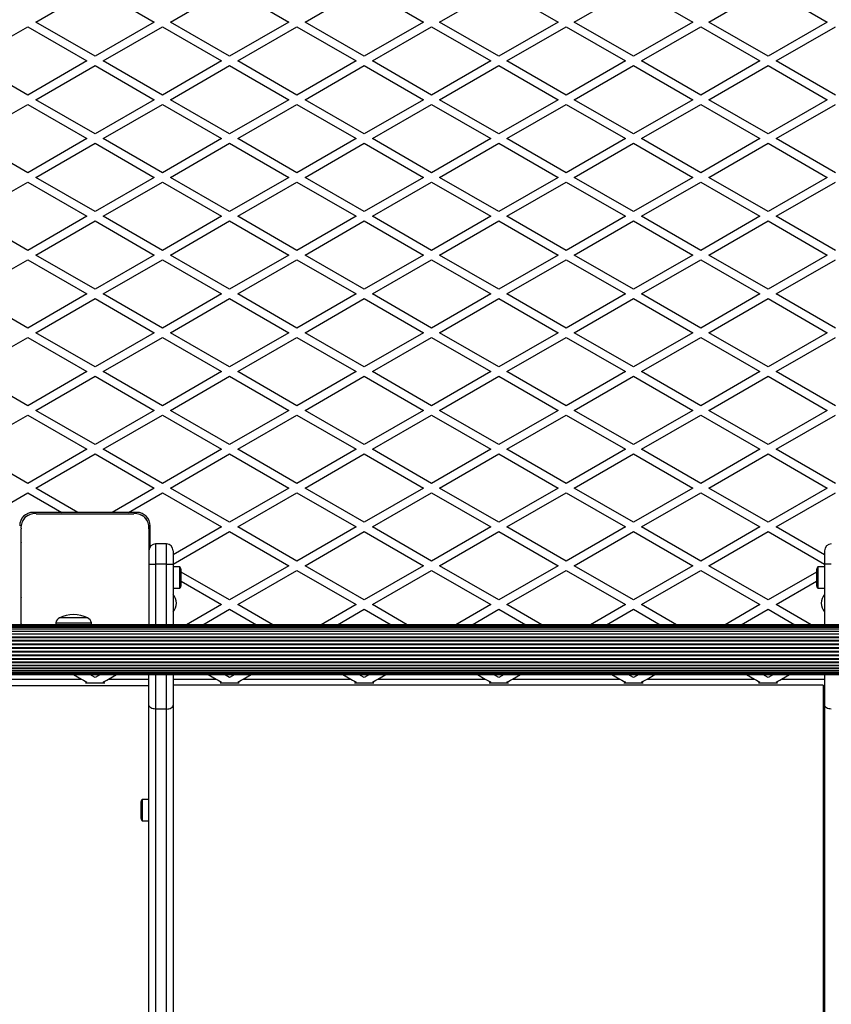
# Model space of a CAD drawing. Units: millimetres. Extents: x 150 to 10309, y 950 to 9228.
# Drawn here: x 7888 to 8491, y 5810 to 6542 of the extents above; entities that cross this region are included whole.
import ezdxf

# ---------------------------------------------------------------- set-up
doc = ezdxf.new("R2010")
doc.units = ezdxf.units.MM

msp = doc.modelspace()

# ---------------------------------------------------------------- linework, layer by layer
at = {"color": 7, "linetype": 'Continuous', "lineweight": 25, "ltscale": 50}
for p, q in [((7899.86, 6540.26), (7943.86, 6565.66)), ((7943.86, 6565.66), (7987.86, 6540.26)), ((7999.86, 6540.26), (8043.86, 6565.66)), ((8043.86, 6565.66), (8087.86, 6540.26)), ((8099.86, 6540.26), (8143.86, 6565.66)), ((8143.86, 6565.66), (8187.86, 6540.26)), ((8199.86, 6540.26), (8243.86, 6565.66)), ((8243.86, 6565.66), (8287.86, 6540.26)), ((8299.86, 6540.26), (8343.86, 6565.66)), ((8343.86, 6565.66), (8387.86, 6540.26)), ((8399.86, 6540.26), (8443.86, 6565.66)), ((8443.86, 6565.66), (8487.86, 6540.26)), ((7849.86, 6511.39), (7893.86, 6536.79)), ((7893.86, 6536.79), (7937.86, 6511.39)), ((7943.86, 6514.85), (7899.86, 6540.26)), ((7987.86, 6540.26), (7943.86, 6514.85)), ((7949.86, 6511.39), (7993.86, 6536.79)), ((7993.86, 6536.79), (8037.86, 6511.39)), ((8043.86, 6514.85), (7999.86, 6540.26)), ((8087.86, 6540.26), (8043.86, 6514.85)), ((8049.86, 6511.39), (8093.86, 6536.79)), ((8093.86, 6536.79), (8137.86, 6511.39)), ((8143.86, 6514.85), (8099.86, 6540.26)), ((8187.86, 6540.26), (8143.86, 6514.85)), ((8149.86, 6511.39), (8193.86, 6536.79)), ((8193.86, 6536.79), (8237.86, 6511.39)), ((8243.86, 6514.85), (8199.86, 6540.26)), ((8287.86, 6540.26), (8243.86, 6514.85)), ((8249.86, 6511.39), (8293.86, 6536.79)), ((8293.86, 6536.79), (8337.86, 6511.39)), ((8343.86, 6514.85), (8299.86, 6540.26)), ((8387.86, 6540.26), (8343.86, 6514.85)), ((8349.86, 6511.39), (8393.86, 6536.79)), ((8393.86, 6536.79), (8437.86, 6511.39)), ((8443.86, 6514.85), (8399.86, 6540.26)), ((8487.86, 6540.26), (8443.86, 6514.85)), ((8449.86, 6511.39), (8493.86, 6536.79)), ((7893.86, 6485.99), (7849.86, 6511.39)), ((7937.86, 6511.39), (7893.86, 6485.99)), ((7899.86, 6482.52), (7943.86, 6507.93)), ((7943.86, 6507.93), (7987.86, 6482.52)), ((7993.86, 6485.99), (7949.86, 6511.39)), ((8037.86, 6511.39), (7993.86, 6485.99)), ((7999.86, 6482.52), (8043.86, 6507.93)), ((8043.86, 6507.93), (8087.86, 6482.52)), ((8093.86, 6485.99), (8049.86, 6511.39)), ((8137.86, 6511.39), (8093.86, 6485.99)), ((8099.86, 6482.52), (8143.86, 6507.93)), ((8143.86, 6507.93), (8187.86, 6482.52)), ((8193.86, 6485.99), (8149.86, 6511.39)), ((8237.86, 6511.39), (8193.86, 6485.99)), ((8199.86, 6482.52), (8243.86, 6507.93)), ((8243.86, 6507.93), (8287.86, 6482.52)), ((8293.86, 6485.99), (8249.86, 6511.39)), ((8337.86, 6511.39), (8293.86, 6485.99)), ((8299.86, 6482.52), (8343.86, 6507.93)), ((8343.86, 6507.93), (8387.86, 6482.52)), ((8393.86, 6485.99), (8349.86, 6511.39)), ((8437.86, 6511.39), (8393.86, 6485.99)), ((8399.86, 6482.52), (8443.86, 6507.93)), ((8443.86, 6507.93), (8487.86, 6482.52)), ((8493.86, 6485.99), (8449.86, 6511.39)), ((7849.86, 6453.65), (7893.86, 6479.06)), ((7893.86, 6479.06), (7937.86, 6453.65)), ((7943.86, 6457.12), (7899.86, 6482.52)), ((7987.86, 6482.52), (7943.86, 6457.12)), ((7949.86, 6453.65), (7993.86, 6479.06)), ((7993.86, 6479.06), (8037.86, 6453.65)), ((8043.86, 6457.12), (7999.86, 6482.52)), ((8087.86, 6482.52), (8043.86, 6457.12)), ((8049.86, 6453.65), (8093.86, 6479.06)), ((8093.86, 6479.06), (8137.86, 6453.65)), ((8143.86, 6457.12), (8099.86, 6482.52)), ((8187.86, 6482.52), (8143.86, 6457.12)), ((8149.86, 6453.65), (8193.86, 6479.06)), ((8193.86, 6479.06), (8237.86, 6453.65)), ((8243.86, 6457.12), (8199.86, 6482.52)), ((8287.86, 6482.52), (8243.86, 6457.12)), ((8249.86, 6453.65), (8293.86, 6479.06)), ((8293.86, 6479.06), (8337.86, 6453.65)), ((8343.86, 6457.12), (8299.86, 6482.52)), ((8387.86, 6482.52), (8343.86, 6457.12)), ((8349.86, 6453.65), (8393.86, 6479.06)), ((8393.86, 6479.06), (8437.86, 6453.65)), ((8443.86, 6457.12), (8399.86, 6482.52)), ((8487.86, 6482.52), (8443.86, 6457.12)), ((8449.86, 6453.65), (8493.86, 6479.06)), ((7893.86, 6428.25), (7849.86, 6453.65)), ((7937.86, 6453.65), (7893.86, 6428.25)), ((7899.86, 6424.79), (7943.86, 6450.19)), ((7943.86, 6450.19), (7987.86, 6424.79)), ((7993.86, 6428.25), (7949.86, 6453.65)), ((8037.86, 6453.65), (7993.86, 6428.25)), ((7999.86, 6424.79), (8043.86, 6450.19)), ((8043.86, 6450.19), (8087.86, 6424.79)), ((8093.86, 6428.25), (8049.86, 6453.65)), ((8137.86, 6453.65), (8093.86, 6428.25)), ((8099.86, 6424.79), (8143.86, 6450.19)), ((8143.86, 6450.19), (8187.86, 6424.79)), ((8193.86, 6428.25), (8149.86, 6453.65)), ((8237.86, 6453.65), (8193.86, 6428.25)), ((8199.86, 6424.79), (8243.86, 6450.19)), ((8243.86, 6450.19), (8287.86, 6424.79)), ((8293.86, 6428.25), (8249.86, 6453.65)), ((8337.86, 6453.65), (8293.86, 6428.25)), ((8299.86, 6424.79), (8343.86, 6450.19)), ((8343.86, 6450.19), (8387.86, 6424.79)), ((8393.86, 6428.25), (8349.86, 6453.65)), ((8437.86, 6453.65), (8393.86, 6428.25)), ((8399.86, 6424.79), (8443.86, 6450.19)), ((8443.86, 6450.19), (8487.86, 6424.79)), ((8493.86, 6428.25), (8449.86, 6453.65)), ((7849.86, 6395.92), (7893.86, 6421.32)), ((7893.86, 6421.32), (7937.86, 6395.92)), ((7943.86, 6399.38), (7899.86, 6424.79)), ((7987.86, 6424.79), (7943.86, 6399.38)), ((7949.86, 6395.92), (7993.86, 6421.32)), ((7993.86, 6421.32), (8037.86, 6395.92)), ((8043.86, 6399.38), (7999.86, 6424.79)), ((8087.86, 6424.79), (8043.86, 6399.38)), ((8049.86, 6395.92), (8093.86, 6421.32)), ((8093.86, 6421.32), (8137.86, 6395.92)), ((8143.86, 6399.38), (8099.86, 6424.79)), ((8187.86, 6424.79), (8143.86, 6399.38)), ((8149.86, 6395.92), (8193.86, 6421.32)), ((8193.86, 6421.32), (8237.86, 6395.92)), ((8243.86, 6399.38), (8199.86, 6424.79)), ((8287.86, 6424.79), (8243.86, 6399.38)), ((8249.86, 6395.92), (8293.86, 6421.32)), ((8293.86, 6421.32), (8337.86, 6395.92)), ((8343.86, 6399.38), (8299.86, 6424.79)), ((8387.86, 6424.79), (8343.86, 6399.38)), ((8349.86, 6395.92), (8393.86, 6421.32)), ((8393.86, 6421.32), (8437.86, 6395.92)), ((8443.86, 6399.38), (8399.86, 6424.79)), ((8487.86, 6424.79), (8443.86, 6399.38)), ((8449.86, 6395.92), (8493.86, 6421.32)), ((7893.86, 6370.52), (7849.86, 6395.92)), ((7937.86, 6395.92), (7893.86, 6370.52)), ((7899.86, 6367.05), (7943.86, 6392.46)), ((7943.86, 6392.46), (7987.86, 6367.05)), ((7993.86, 6370.52), (7949.86, 6395.92)), ((8037.86, 6395.92), (7993.86, 6370.52)), ((7999.86, 6367.05), (8043.86, 6392.46)), ((8043.86, 6392.46), (8087.86, 6367.05)), ((8093.86, 6370.52), (8049.86, 6395.92)), ((8137.86, 6395.92), (8093.86, 6370.52)), ((8099.86, 6367.05), (8143.86, 6392.46)), ((8143.86, 6392.46), (8187.86, 6367.05)), ((8193.86, 6370.52), (8149.86, 6395.92)), ((8237.86, 6395.92), (8193.86, 6370.52)), ((8199.86, 6367.05), (8243.86, 6392.46)), ((8243.86, 6392.46), (8287.86, 6367.05)), ((8293.86, 6370.52), (8249.86, 6395.92)), ((8337.86, 6395.92), (8293.86, 6370.52)), ((8299.86, 6367.05), (8343.86, 6392.46)), ((8343.86, 6392.46), (8387.86, 6367.05)), ((8393.86, 6370.52), (8349.86, 6395.92)), ((8437.86, 6395.92), (8393.86, 6370.52)), ((8399.86, 6367.05), (8443.86, 6392.46)), ((8443.86, 6392.46), (8487.86, 6367.05)), ((8493.86, 6370.52), (8449.86, 6395.92)), ((7943.86, 6341.65), (7899.86, 6367.05)), ((7987.86, 6367.05), (7943.86, 6341.65)), ((8043.86, 6341.65), (7999.86, 6367.05)), ((8087.86, 6367.05), (8043.86, 6341.65)), ((8143.86, 6341.65), (8099.86, 6367.05)), ((8187.86, 6367.05), (8143.86, 6341.65)), ((8243.86, 6341.65), (8199.86, 6367.05)), ((8287.86, 6367.05), (8243.86, 6341.65)), ((8343.86, 6341.65), (8299.86, 6367.05)), ((8387.86, 6367.05), (8343.86, 6341.65)), ((8443.86, 6341.65), (8399.86, 6367.05)), ((8487.86, 6367.05), (8443.86, 6341.65)), ((7849.86, 6338.18), (7893.86, 6363.59)), ((7893.86, 6363.59), (7937.86, 6338.18)), ((7949.86, 6338.18), (7993.86, 6363.59)), ((7993.86, 6363.59), (8037.86, 6338.18)), ((8049.86, 6338.18), (8093.86, 6363.59)), ((8093.86, 6363.59), (8137.86, 6338.18)), ((8149.86, 6338.18), (8193.86, 6363.59)), ((8193.86, 6363.59), (8237.86, 6338.18)), ((8249.86, 6338.18), (8293.86, 6363.59)), ((8293.86, 6363.59), (8337.86, 6338.18)), ((8349.86, 6338.18), (8393.86, 6363.59)), ((8393.86, 6363.59), (8437.86, 6338.18)), ((8449.86, 6338.18), (8493.86, 6363.59)), ((7893.86, 6312.78), (7849.86, 6338.18)), ((7937.86, 6338.18), (7893.86, 6312.78)), ((7993.86, 6312.78), (7949.86, 6338.18)), ((8037.86, 6338.18), (7993.86, 6312.78)), ((8093.86, 6312.78), (8049.86, 6338.18)), ((8137.86, 6338.18), (8093.86, 6312.78)), ((8193.86, 6312.78), (8149.86, 6338.18)), ((8237.86, 6338.18), (8193.86, 6312.78)), ((8293.86, 6312.78), (8249.86, 6338.18)), ((8337.86, 6338.18), (8293.86, 6312.78)), ((8393.86, 6312.78), (8349.86, 6338.18)), ((8437.86, 6338.18), (8393.86, 6312.78)), ((8493.86, 6312.78), (8449.86, 6338.18)), ((7899.86, 6309.32), (7943.86, 6334.72)), ((7943.86, 6334.72), (7987.86, 6309.32)), ((7999.86, 6309.32), (8043.86, 6334.72)), ((8043.86, 6334.72), (8087.86, 6309.32)), ((8099.86, 6309.32), (8143.86, 6334.72)), ((8143.86, 6334.72), (8187.86, 6309.32)), ((8199.86, 6309.32), (8243.86, 6334.72)), ((8243.86, 6334.72), (8287.86, 6309.32)), ((8299.86, 6309.32), (8343.86, 6334.72)), ((8343.86, 6334.72), (8387.86, 6309.32)), ((8399.86, 6309.32), (8443.86, 6334.72)), ((8443.86, 6334.72), (8487.86, 6309.32)), ((7943.86, 6283.91), (7899.86, 6309.32)), ((7987.86, 6309.32), (7943.86, 6283.91)), ((8043.86, 6283.91), (7999.86, 6309.32)), ((8087.86, 6309.32), (8043.86, 6283.91)), ((8143.86, 6283.91), (8099.86, 6309.32)), ((8187.86, 6309.32), (8143.86, 6283.91)), ((8243.86, 6283.91), (8199.86, 6309.32)), ((8287.86, 6309.32), (8243.86, 6283.91)), ((8343.86, 6283.91), (8299.86, 6309.32)), ((8387.86, 6309.32), (8343.86, 6283.91)), ((8443.86, 6283.91), (8399.86, 6309.32)), ((8487.86, 6309.32), (8443.86, 6283.91)), ((7849.86, 6280.45), (7893.86, 6305.85)), ((7893.86, 6305.85), (7937.86, 6280.45)), ((7949.86, 6280.45), (7993.86, 6305.85)), ((7993.86, 6305.85), (8037.86, 6280.45)), ((8049.86, 6280.45), (8093.86, 6305.85)), ((8093.86, 6305.85), (8137.86, 6280.45)), ((8149.86, 6280.45), (8193.86, 6305.85)), ((8193.86, 6305.85), (8237.86, 6280.45)), ((8249.86, 6280.45), (8293.86, 6305.85)), ((8293.86, 6305.85), (8337.86, 6280.45)), ((8349.86, 6280.45), (8393.86, 6305.85)), ((8393.86, 6305.85), (8437.86, 6280.45)), ((8449.86, 6280.45), (8493.86, 6305.85)), ((7893.86, 6255.05), (7849.86, 6280.45)), ((7937.86, 6280.45), (7893.86, 6255.05)), ((7993.86, 6255.05), (7949.86, 6280.45)), ((8037.86, 6280.45), (7993.86, 6255.05)), ((8093.86, 6255.05), (8049.86, 6280.45)), ((8137.86, 6280.45), (8093.86, 6255.05)), ((8193.86, 6255.05), (8149.86, 6280.45)), ((8237.86, 6280.45), (8193.86, 6255.05)), ((8293.86, 6255.05), (8249.86, 6280.45)), ((8337.86, 6280.45), (8293.86, 6255.05)), ((8393.86, 6255.05), (8349.86, 6280.45)), ((8437.86, 6280.45), (8393.86, 6255.05)), ((8493.86, 6255.05), (8449.86, 6280.45)), ((7899.86, 6251.58), (7943.86, 6276.99)), ((7943.86, 6276.99), (7987.86, 6251.58)), ((7999.86, 6251.58), (8043.86, 6276.99)), ((8043.86, 6276.99), (8087.86, 6251.58)), ((8099.86, 6251.58), (8143.86, 6276.99)), ((8143.86, 6276.99), (8187.86, 6251.58)), ((8199.86, 6251.58), (8243.86, 6276.99)), ((8243.86, 6276.99), (8287.86, 6251.58)), ((8299.86, 6251.58), (8343.86, 6276.99)), ((8343.86, 6276.99), (8387.86, 6251.58)), ((8399.86, 6251.58), (8443.86, 6276.99)), ((8443.86, 6276.99), (8487.86, 6251.58)), ((7943.86, 6226.18), (7899.86, 6251.58)), ((7987.86, 6251.58), (7943.86, 6226.18)), ((8043.86, 6226.18), (7999.86, 6251.58)), ((8087.86, 6251.58), (8043.86, 6226.18)), ((8143.86, 6226.18), (8099.86, 6251.58)), ((8187.86, 6251.58), (8143.86, 6226.18)), ((8243.86, 6226.18), (8199.86, 6251.58)), ((8287.86, 6251.58), (8243.86, 6226.18)), ((8343.86, 6226.18), (8299.86, 6251.58)), ((8387.86, 6251.58), (8343.86, 6226.18)), ((8443.86, 6226.18), (8399.86, 6251.58)), ((8487.86, 6251.58), (8443.86, 6226.18)), ((7849.86, 6222.71), (7893.86, 6248.12)), ((7893.86, 6248.12), (7937.86, 6222.71)), ((7949.86, 6222.71), (7993.86, 6248.12)), ((7993.86, 6248.12), (8037.86, 6222.71)), ((8049.86, 6222.71), (8093.86, 6248.12)), ((8093.86, 6248.12), (8137.86, 6222.71)), ((8149.86, 6222.71), (8193.86, 6248.12)), ((8193.86, 6248.12), (8237.86, 6222.71)), ((8249.86, 6222.71), (8293.86, 6248.12)), ((8293.86, 6248.12), (8337.86, 6222.71)), ((8349.86, 6222.71), (8393.86, 6248.12)), ((8393.86, 6248.12), (8437.86, 6222.71)), ((8449.86, 6222.71), (8493.86, 6248.12)), ((7893.86, 6197.31), (7849.86, 6222.71)), ((7937.86, 6222.71), (7893.86, 6197.31)), ((7993.86, 6197.31), (7949.86, 6222.71)), ((8037.86, 6222.71), (7993.86, 6197.31)), ((8093.86, 6197.31), (8049.86, 6222.71)), ((8137.86, 6222.71), (8093.86, 6197.31)), ((8193.86, 6197.31), (8149.86, 6222.71)), ((8237.86, 6222.71), (8193.86, 6197.31)), ((8293.86, 6197.31), (8249.86, 6222.71)), ((8337.86, 6222.71), (8293.86, 6197.31)), ((8393.86, 6197.31), (8349.86, 6222.71)), ((8437.86, 6222.71), (8393.86, 6197.31)), ((8493.86, 6197.31), (8449.86, 6222.71)), ((7899.86, 6193.85), (7943.86, 6219.25)), ((7943.86, 6219.25), (7987.86, 6193.85)), ((7999.86, 6193.85), (8043.86, 6219.25)), ((8043.86, 6219.25), (8087.86, 6193.85)), ((8099.86, 6193.85), (8143.86, 6219.25)), ((8143.86, 6219.25), (8187.86, 6193.85)), ((8199.86, 6193.85), (8243.86, 6219.25)), ((8243.86, 6219.25), (8287.86, 6193.85)), ((8299.86, 6193.85), (8343.86, 6219.25)), ((8343.86, 6219.25), (8387.86, 6193.85)), ((8399.86, 6193.85), (8443.86, 6219.25)), ((8443.86, 6219.25), (8487.86, 6193.85)), ((7931.1, 6175.81), (7899.86, 6193.85)), ((7987.86, 6193.85), (7956.62, 6175.81)), ((8043.86, 6168.44), (7999.86, 6193.85)), ((8087.86, 6193.85), (8043.86, 6168.44)), ((8143.86, 6168.44), (8099.86, 6193.85)), ((8187.86, 6193.85), (8143.86, 6168.44)), ((8243.86, 6168.44), (8199.86, 6193.85)), ((8287.86, 6193.85), (8243.86, 6168.44)), ((8343.86, 6168.44), (8299.86, 6193.85)), ((8387.86, 6193.85), (8343.86, 6168.44)), ((8443.86, 6168.44), (8399.86, 6193.85)), ((8487.86, 6193.85), (8443.86, 6168.44)), ((7849.86, 6164.98), (7893.86, 6190.38)), ((7893.86, 6190.38), (7919.1, 6175.81)), ((7968.62, 6175.81), (7993.86, 6190.38)), ((7993.86, 6190.38), (8037.86, 6164.98)), ((8049.86, 6164.98), (8093.86, 6190.38)), ((8093.86, 6190.38), (8137.86, 6164.98)), ((8149.86, 6164.98), (8193.86, 6190.38)), ((8193.86, 6190.38), (8237.86, 6164.98)), ((8249.86, 6164.98), (8293.86, 6190.38)), ((8293.86, 6190.38), (8337.86, 6164.98)), ((8349.86, 6164.98), (8393.86, 6190.38)), ((8393.86, 6190.38), (8437.86, 6164.98)), ((8449.86, 6164.98), (8493.86, 6190.38)), ((7919.1, 6175.81), (7897.86, 6175.81)), ((7900, 6174.81), (7972.72, 6174.81)), ((7931.1, 6175.81), (7919.1, 6175.81)), ((7956.62, 6175.81), (7931.1, 6175.81)), ((7968.62, 6175.81), (7956.62, 6175.81)), ((7974.86, 6175.81), (7968.62, 6175.81)), ((7888.86, 6092.26), (7888.86, 6163.67)), ((7983.86, 6163.67), (7983.86, 6092.26)), ((7984.86, 6150.31), (7984.86, 6165.81)), ((8037.86, 6164.98), (8001.86, 6144.2)), ((8093.86, 6139.58), (8049.86, 6164.98)), ((8137.86, 6164.98), (8093.86, 6139.58)), ((8193.86, 6139.58), (8149.86, 6164.98)), ((8237.86, 6164.98), (8193.86, 6139.58)), ((8293.86, 6139.58), (8249.86, 6164.98)), ((8337.86, 6164.98), (8293.86, 6139.58)), ((8393.86, 6139.58), (8349.86, 6164.98)), ((8437.86, 6164.98), (8393.86, 6139.58)), ((8485.86, 6144.2), (8449.86, 6164.98)), ((8001.86, 6137.27), (8043.86, 6161.52)), ((8043.86, 6161.52), (8087.86, 6136.11)), ((8099.86, 6136.11), (8143.86, 6161.52)), ((8143.86, 6161.52), (8187.86, 6136.11)), ((8199.86, 6136.11), (8243.86, 6161.52)), ((8243.86, 6161.52), (8287.86, 6136.11)), ((8299.86, 6136.11), (8343.86, 6161.52)), ((8343.86, 6161.52), (8387.86, 6136.11)), ((8399.86, 6136.11), (8443.86, 6161.52)), ((8443.86, 6161.52), (8485.86, 6137.27)), ((7988.86, 6152.31), (7988.86, 6137.31)), ((7996.86, 6152.31), (7988.86, 6152.31)), ((7996.86, 6137.31), (7996.86, 6152.31)), ((8001.86, 6147.31), (8001.86, 6137.31)), ((8485.86, 6147.31), (8485.86, 6137.31)), ((7888.86, 6136.33), (7888.86, 6136.29)), ((7983.86, 6137.31), (7988.86, 6137.31)), ((7996.86, 6137.31), (7988.86, 6137.31)), ((7996.86, 6137.31), (8001.86, 6137.31)), ((8001.86, 6137.31), (8001.86, 6092.26)), ((8006.86, 6135.21), (8001.86, 6135.21)), ((8006.86, 6119.41), (8006.86, 6135.21)), ((8087.86, 6136.11), (8043.86, 6110.71)), ((8049.86, 6107.24), (8093.86, 6132.65)), ((8093.86, 6132.65), (8137.86, 6107.24)), ((8143.86, 6110.71), (8099.86, 6136.11)), ((8187.86, 6136.11), (8143.86, 6110.71)), ((8149.86, 6107.24), (8193.86, 6132.65)), ((8193.86, 6132.65), (8237.86, 6107.24)), ((8243.86, 6110.71), (8199.86, 6136.11)), ((8287.86, 6136.11), (8243.86, 6110.71)), ((8249.86, 6107.24), (8293.86, 6132.65)), ((8293.86, 6132.65), (8337.86, 6107.24)), ((8343.86, 6110.71), (8299.86, 6136.11)), ((8387.86, 6136.11), (8343.86, 6110.71)), ((8349.86, 6107.24), (8393.86, 6132.65)), ((8393.86, 6132.65), (8437.86, 6107.24)), ((8443.86, 6110.71), (8399.86, 6136.11)), ((8485.86, 6135.21), (8480.86, 6135.21)), ((8480.86, 6135.21), (8480.86, 6119.41)), ((8485.86, 6137.31), (8485.86, 6092.26)), ((8490.86, 6137.31), (8485.86, 6137.31)), ((8007.86, 6122.31), (8007.86, 6132.31)), ((8043.86, 6110.71), (8007.86, 6131.49)), ((8479.86, 6131.49), (8443.86, 6110.71)), ((8479.86, 6132.31), (8479.86, 6122.31)), ((7888.86, 6118.33), (7888.86, 6118.29)), ((8001.86, 6119.41), (8006.86, 6119.41)), ((8007.86, 6124.57), (8037.86, 6107.24)), ((8449.86, 6107.24), (8479.86, 6124.57)), ((8480.86, 6119.41), (8485.86, 6119.41)), ((8037.86, 6107.24), (8011.91, 6092.26)), ((8023.91, 6092.26), (8043.86, 6103.78)), ((8043.86, 6103.78), (8063.81, 6092.26)), ((8075.81, 6092.26), (8049.86, 6107.24)), ((8137.86, 6107.24), (8111.91, 6092.26)), ((8123.91, 6092.26), (8143.86, 6103.78)), ((8143.86, 6103.78), (8163.81, 6092.26)), ((8175.81, 6092.26), (8149.86, 6107.24)), ((8237.86, 6107.24), (8211.91, 6092.26)), ((8223.91, 6092.26), (8243.86, 6103.78)), ((8243.86, 6103.78), (8263.81, 6092.26)), ((8275.81, 6092.26), (8249.86, 6107.24)), ((8337.86, 6107.24), (8311.91, 6092.26)), ((8323.91, 6092.26), (8343.86, 6103.78)), ((8343.86, 6103.78), (8363.81, 6092.26)), ((8375.81, 6092.26), (8349.86, 6107.24)), ((8437.86, 6107.24), (8411.91, 6092.26)), ((8423.91, 6092.26), (8443.86, 6103.78)), ((8443.86, 6103.78), (8463.81, 6092.26)), ((8475.81, 6092.26), (8449.86, 6107.24)), ((7938.36, 6097.31), (7917.36, 6097.31)), ((8695.86, 6092.26), (7791.86, 6092.26)), ((8695.86, 6092.05), (7791.86, 6092.05)), ((8695.86, 6091.42), (7791.86, 6091.42)), ((7791.86, 6090.41), (8695.86, 6090.41)), ((8695.86, 6090.4), (7791.86, 6090.4)), ((7791.86, 6089.17), (8695.86, 6089.17)), ((8695.86, 6088.99), (7791.86, 6088.99)), ((7914.61, 6093.81), (7914.61, 6092.26)), ((7914.61, 6093.81), (7941.11, 6093.81)), ((7941.11, 6092.26), (7941.11, 6093.81)), ((7791.86, 6087.55), (8695.86, 6087.55)), ((8695.86, 6087.25), (7791.86, 6087.25)), ((7791.86, 6085.58), (8695.86, 6085.58)), ((8695.86, 6085.21), (7791.86, 6085.21)), ((7791.86, 6083.33), (8695.86, 6083.33)), ((7791.86, 6082.91), (8695.86, 6082.91)), ((7791.86, 6080.84), (8695.86, 6080.84)), ((7791.86, 6080.39), (8695.86, 6080.39)), ((7816.28, 6078.18), (8671.44, 6078.18)), ((7816.71, 6077.7), (8671.01, 6077.7)), ((7817.89, 6075.41), (8669.83, 6075.41)), ((7818, 6074.92), (8669.72, 6074.92)), ((7791.86, 6067.13), (8695.86, 6067.13)), ((7816.28, 6069.34), (8671.44, 6069.34)), ((7816.71, 6069.82), (8671.01, 6069.82)), ((7817.89, 6072.11), (8669.83, 6072.11)), ((7818, 6072.6), (8669.72, 6072.6)), ((7791.86, 6066.68), (8695.86, 6066.68)), ((7791.86, 6064.61), (8695.86, 6064.61)), ((7791.86, 6064.19), (8695.86, 6064.19)), ((7791.86, 6062.31), (8695.86, 6062.31)), ((7791.86, 6061.94), (8695.86, 6061.94)), ((7791.86, 6060.27), (8695.86, 6060.27)), ((7791.86, 6059.97), (8695.86, 6059.97)), ((7791.86, 6058.53), (8695.86, 6058.53)), ((7791.86, 6058.35), (8695.86, 6058.35)), ((7791.86, 6057.12), (8695.86, 6057.12)), ((7791.86, 6057.11), (8695.86, 6057.11)), ((7791.86, 6056.1), (8695.86, 6056.1)), ((7791.86, 6055.47), (8695.86, 6055.47)), ((7791.86, 6055.26), (8695.86, 6055.26)), ((7927.9, 6055.26), (7933.79, 6051.86)), ((7943.86, 6052.97), (7939.9, 6055.26)), ((7947.82, 6055.26), (7943.86, 6052.97)), ((7953.93, 6051.86), (7959.82, 6055.26)), ((7983.86, 6032.6), (7983.86, 6055.26)), ((8001.86, 6055.26), (8001.86, 6032.6)), ((8027.9, 6055.26), (8033.79, 6051.86)), ((8043.86, 6052.97), (8039.9, 6055.26)), ((8047.82, 6055.26), (8043.86, 6052.97)), ((8053.93, 6051.86), (8059.82, 6055.26)), ((8127.9, 6055.26), (8133.79, 6051.86)), ((8143.86, 6052.97), (8139.9, 6055.26)), ((8147.82, 6055.26), (8143.86, 6052.97)), ((8153.93, 6051.86), (8159.82, 6055.26)), ((8227.9, 6055.26), (8233.79, 6051.86)), ((8243.86, 6052.97), (8239.9, 6055.26)), ((8247.82, 6055.26), (8243.86, 6052.97)), ((8253.93, 6051.86), (8259.82, 6055.26)), ((8327.9, 6055.26), (8333.79, 6051.86)), ((8343.86, 6052.97), (8339.9, 6055.26)), ((8347.82, 6055.26), (8343.86, 6052.97)), ((8353.93, 6051.86), (8359.82, 6055.26)), ((8427.9, 6055.26), (8433.79, 6051.86)), ((8443.86, 6052.97), (8439.9, 6055.26)), ((8447.82, 6055.26), (8443.86, 6052.97)), ((8453.93, 6051.86), (8459.82, 6055.26)), ((8485.86, 6055.26), (8485.86, 6032.6)), ((7983.86, 6046.86), (7791.86, 6046.86)), ((7853.93, 6051.86), (7933.79, 6051.86)), ((7950.99, 6048.86), (7936.73, 6048.86)), ((8484.86, 6047.31), (8001.86, 6047.31)), ((8050.99, 6048.86), (8036.73, 6048.86)), ((8053.93, 6051.86), (8133.79, 6051.86)), ((8150.99, 6048.86), (8136.73, 6048.86)), ((8153.93, 6051.86), (8233.79, 6051.86)), ((8250.99, 6048.86), (8236.73, 6048.86)), ((8253.93, 6051.86), (8333.79, 6051.86)), ((8350.99, 6048.86), (8336.73, 6048.86)), ((8353.93, 6051.86), (8433.79, 6051.86)), ((8450.99, 6048.86), (8436.73, 6048.86)), ((8484.86, 6047.31), (8484.86, 4961.64)), ((8485.86, 6046.86), (8484.86, 6046.86)), ((8485.86, 6042.81), (8484.86, 6042.81)), ((7983.86, 4724.08), (7983.86, 6032.6)), ((8001.86, 6032.6), (8001.86, 4724.08)), ((8485.86, 6032.6), (8485.86, 4724.08)), ((7996.86, 6029.66), (7988.86, 6029.66)), ((7988.86, 6029.66), (7988.86, 4721.13)), ((7996.86, 4721.13), (7996.86, 6029.66)), ((7977.86, 5959.56), (7977.86, 5949.56)), ((7983.86, 5962.46), (7978.86, 5962.46)), ((7978.86, 5962.46), (7978.86, 5946.66)), ((7978.86, 5946.66), (7983.86, 5946.66))]:
    msp.add_line(p, q, dxfattribs=at)
at = {"color": 8, "linetype": 'Continuous', "lineweight": 25, "ltscale": 50}
for p, q in [((7988.86, 6137.31), (7988.86, 6092.26)), ((7996.86, 6092.26), (7996.86, 6137.31)), ((7988.86, 6055.26), (7988.86, 6029.66)), ((7996.86, 6029.66), (7996.86, 6055.26)), ((7953.93, 6051.86), (7983.86, 6051.86)), ((8001.86, 6051.86), (8033.79, 6051.86)), ((8453.93, 6051.86), (8485.86, 6051.86))]:
    msp.add_line(p, q, dxfattribs=at)
at = {"color": 7, "linetype": 'Continuous', "lineweight": 25, "ltscale": 50, "flags": 128}
for points in [[(7888.86, 6161.79), (7888.86, 6161.77), (7888.86, 6161.75)], [(7888.86, 6158.96), (7888.86, 6158.94), (7888.86, 6158.92)], [(7888.86, 6156.13), (7888.86, 6156.11), (7888.86, 6156.09)], [(7888.86, 6153.3), (7888.86, 6153.28), (7888.86, 6153.26)], [(7888.86, 6150.47), (7888.86, 6150.45), (7888.86, 6150.43)], [(7888.86, 6147.64), (7888.86, 6147.62), (7888.86, 6147.6)], [(7888.86, 6144.81), (7888.86, 6144.8), (7888.86, 6144.78)], [(7888.86, 6141.99), (7888.86, 6141.97), (7888.86, 6141.95)], [(7888.86, 6139.16), (7888.86, 6139.14), (7888.86, 6139.12)], [(7888.86, 6115.5), (7888.86, 6115.48), (7888.86, 6115.46)], [(7888.86, 6112.67), (7888.86, 6112.65), (7888.86, 6112.63)], [(7888.86, 6109.84), (7888.86, 6109.82), (7888.86, 6109.81)], [(7888.86, 6107.02), (7888.86, 6107), (7888.86, 6106.98)], [(7888.86, 6104.19), (7888.86, 6104.17), (7888.86, 6104.15)], [(7888.86, 6101.36), (7888.86, 6101.34), (7888.86, 6101.32)], [(7888.86, 6098.53), (7888.86, 6098.51), (7888.86, 6098.49)], [(7888.86, 6095.7), (7888.86, 6095.68), (7888.86, 6095.66)], [(7888.86, 6092.87), (7888.86, 6092.85), (7888.86, 6092.83)], [(7933.79, 6051.86), (7935.2, 6051.05), (7936.56, 6050.26), (7937.86, 6049.51)], [(7937.86, 6049.51), (7937.47, 6049.29), (7937.1, 6049.07), (7936.73, 6048.86)], [(7949.86, 6049.51), (7951.16, 6050.26), (7952.52, 6051.05), (7953.93, 6051.86)], [(7950.99, 6048.86), (7950.62, 6049.07), (7950.25, 6049.29), (7949.86, 6049.51)], [(8033.79, 6051.86), (8035.2, 6051.05), (8036.56, 6050.26), (8037.86, 6049.51)], [(8037.86, 6049.51), (8037.47, 6049.29), (8037.1, 6049.07), (8036.73, 6048.86)], [(8049.86, 6049.51), (8051.16, 6050.26), (8052.52, 6051.05), (8053.93, 6051.86)], [(8050.99, 6048.86), (8050.62, 6049.07), (8050.25, 6049.29), (8049.86, 6049.51)], [(8133.79, 6051.86), (8135.2, 6051.05), (8136.56, 6050.26), (8137.86, 6049.51)], [(8137.86, 6049.51), (8137.47, 6049.29), (8137.1, 6049.07), (8136.73, 6048.86)], [(8149.86, 6049.51), (8151.16, 6050.26), (8152.52, 6051.05), (8153.93, 6051.86)], [(8150.99, 6048.86), (8150.62, 6049.07), (8150.25, 6049.29), (8149.86, 6049.51)], [(8233.79, 6051.86), (8235.2, 6051.05), (8236.56, 6050.26), (8237.86, 6049.51)], [(8237.86, 6049.51), (8237.47, 6049.29), (8237.1, 6049.07), (8236.73, 6048.86)], [(8249.86, 6049.51), (8251.16, 6050.26), (8252.52, 6051.05), (8253.93, 6051.86)], [(8250.99, 6048.86), (8250.62, 6049.07), (8250.25, 6049.29), (8249.86, 6049.51)], [(8333.79, 6051.86), (8335.2, 6051.05), (8336.56, 6050.26), (8337.86, 6049.51)], [(8337.86, 6049.51), (8337.47, 6049.29), (8337.1, 6049.07), (8336.73, 6048.86)], [(8349.86, 6049.51), (8351.16, 6050.26), (8352.52, 6051.05), (8353.93, 6051.86)], [(8350.99, 6048.86), (8350.62, 6049.07), (8350.25, 6049.29), (8349.86, 6049.51)], [(8433.79, 6051.86), (8435.2, 6051.05), (8436.56, 6050.26), (8437.86, 6049.51)], [(8437.86, 6049.51), (8437.47, 6049.29), (8437.1, 6049.07), (8436.73, 6048.86)], [(8449.86, 6049.51), (8451.16, 6050.26), (8452.52, 6051.05), (8453.93, 6051.86)], [(8450.99, 6048.86), (8450.62, 6049.07), (8450.25, 6049.29), (8449.86, 6049.51)], [(7988.86, 6029.66), (7987.88, 6029.71), (7986.95, 6029.88), (7986.08, 6030.15), (7985.32, 6030.52), (7984.7, 6030.96), (7984.24, 6031.47), (7983.96, 6032.02), (7983.86, 6032.6)], [(7996.86, 6029.66), (7997.84, 6029.71), (7998.77, 6029.88), (7999.64, 6030.15), (8000.4, 6030.52), (8001.02, 6030.96), (8001.48, 6031.47), (8001.76, 6032.02), (8001.86, 6032.6)], [(8490.86, 6029.66), (8489.88, 6029.71), (8488.95, 6029.88), (8488.08, 6030.15), (8487.32, 6030.52), (8486.7, 6030.96), (8486.24, 6031.47), (8485.96, 6032.02), (8485.86, 6032.6)]]:
    msp.add_lwpolyline(points, dxfattribs=at)
at = {"color": 7, "linetype": 'Continuous', "lineweight": 25, "ltscale": 2500}
for centre, radius, start, end in [((7897.86, 6165.81), 10, 90, 180), ((7899, 6164.67), 10.19, 84.38109, 185.61891), ((7898.86, 6164.81), 10, 117.96505, 152.11411), ((7973.72, 6164.67), 10.19, 354.38132, 95.61868), ((7974.86, 6165.81), 10, 0, 90), ((7973.86, 6164.81), 10, 26.75341, 63.23615), ((7988.86, 6147.31), 5, 90, 180), ((7996.86, 6147.31), 5, 360, 90), ((8490.86, 6147.31), 5, 90, 180), ((8003.16, 6132.31), 4.7, 0, 38.05121), ((8484.57, 6132.31), 4.71, 141.94879, 180), ((8003.16, 6122.31), 4.7, 321.94879, 0), ((8484.57, 6122.31), 4.71, 180, 218.05121), ((7994.66, 6108.31), 9.7, 317.92498, 42.07502), ((8493.06, 6108.31), 9.7, 137.92498, 222.07502), ((7919.73, 6092.62), 5.25, 116.785, 166.90055), ((7927.86, 6076.51), 23.3, 63.215, 116.785), ((7935.99, 6092.62), 5.25, 13.09945, 63.215), ((7982.57, 5959.56), 4.71, 141.94879, 180), ((7982.57, 5949.56), 4.71, 180, 218.05121)]:
    msp.add_arc(centre, radius, start, end, dxfattribs=at)

doc.saveas('drawing.dxf')
